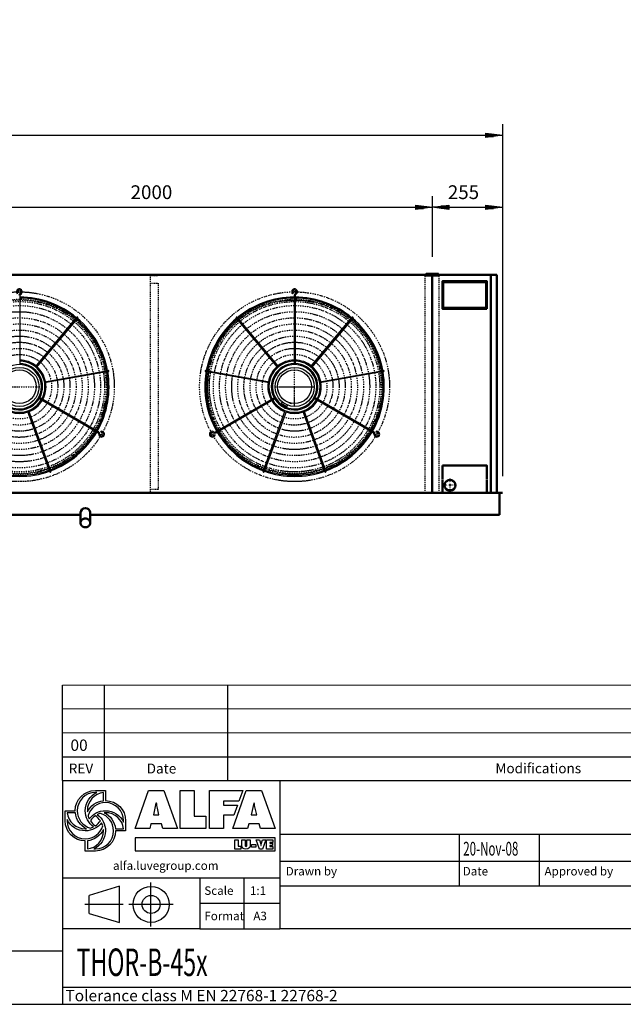
# Model space of a CAD drawing. Extents: x -4730 to 3232, y 393 to 5952.
# Drawn here: x -531 to 1662, y 393 to 3973 of the extents above; entities that cross this region are included whole.
import ezdxf

# ---------------------------------------------------------------- set-up
doc = ezdxf.new("R2010")
doc.units = 0
doc.header["$MEASUREMENT"] = 0
for name, pattern in [('DASHDOT', [8.5, 4, -2, 0.5, -2]), ('HIDDEN', [7, 4, -3]), ('STRICHPUNKT2', [18.5, 10, -4, 0.5, -4])]:
    doc.linetypes.add(name, pattern=pattern)
doc.layers.get('0').update_dxf_attribs({"linetype": 'CONTINUOUS'})
for name, color, linetype in [('APPLE', 7, 'CONTINUOUS'), ('DIM49', 4, 'CONTINUOUS'), ('GEOMETRY', 7, 'CONTINUOUS'), ('HATCH', 3, 'CONTINUOUS'), ('LAYER_1', 7, 'CONTINUOUS'), ('LE_HIDDEN1', 3, 'HIDDEN'), ('LE_MIDDLE', 7, 'CONTINUOUS'), ('SLD-0', 7, 'CONTINUOUS'), ('TITLE', 7, 'CONTINUOUS'), ('TXT_ALL', 7, 'CONTINUOUS')]:
    doc.layers.add(name, color=color, linetype=linetype)
doc.layers.add('LE_NORM', color=7, linetype='CONTINUOUS', lineweight=50)
doc.styles.add('MONOTXT', font='monotxt.shx')
doc.styles.add('SLDTEXTSTYLE0', font='TXT', dxfattribs={"width": 0.605})
doc.styles.add('SLDTEXTSTYLE1', font='TXT', dxfattribs={"width": 0.75})
doc.dimstyles.new('DST_0002', dxfattribs={"dimscale": 20, "dimtxt": 2.5, "dimasz": 3.5, "dimexe": 2, "dimexo": 4, "dimgap": 0.09, "dimtad": 1, "dimdec": 1, "dimdsep": 46, "dimtxsty": 'MONOTXT', "dimcen": 0, "dimdle": 0.09, "dimclrd": 4, "dimclre": 4, "dimclrt": 3, "dimadec": 1, "dimazin": 0, "dimtfac": 1, "dimtmove": 2, "dimatfit": 3, "dimfxl": 1, "dimtzin": 0, "dimarcsym": 0})
doc.dimstyles.new('DST_0003', dxfattribs={"dimscale": 20, "dimtxt": 2.5, "dimasz": 3.5, "dimexe": 2, "dimexo": 4, "dimgap": 0.09, "dimtad": 1, "dimdec": 1, "dimdsep": 46, "dimtxsty": 'MONOTXT', "dimcen": 0, "dimdle": 0.09, "dimse1": 1, "dimclrd": 4, "dimclre": 4, "dimclrt": 3, "dimadec": 1, "dimazin": 0, "dimtfac": 1, "dimtmove": 2, "dimatfit": 3, "dimfxl": 1, "dimtzin": 0, "dimarcsym": 0})

# ---------------------------------------------------------------- blocks, each defined once
blk = doc.blocks.new('_560-BLAZEND________00004')
at = {"layer": 'HATCH'}
for p, q in [((463.2, 2978.5), (460.4, 2975.6)), ((-530.2, 2969.2), (-530.2, 2718.5)), ((465.8, 2969.2), (465.8, 2718.5)), ((469.8, 2969.2), (469.8, 2718.5)), ((-474, 2710.6), (-322.9, 2890.6)), ((-319.8, 2888), (-470.9, 2708)), ((406.5, 2708), (255.4, 2888)), ((258.5, 2890.6), (409.6, 2710.6)), ((526, 2710.6), (677.1, 2890.6)), ((680.2, 2888), (529.1, 2708)), ((-441, 2656.2), (-209.5, 2697)), ((-208.8, 2693.1), (-440.3, 2652.2)), ((375.9, 2652.2), (144.4, 2693.1)), ((145.1, 2697), (376.6, 2656.2)), ((559, 2656.2), (790.5, 2697)), ((791.2, 2693.1), (559.7, 2652.2)), ((-246.4, 2470.7), (-463.4, 2596.1)), ((-244.4, 2474.2), (-461.5, 2599.6)), ((180, 2474.2), (397.1, 2599.6)), ((182, 2470.7), (399.1, 2596.1)), ((422.5, 2583.6), (419.5, 2578.3)), ((753.6, 2470.7), (536.6, 2596.1)), ((755.6, 2474.2), (538.5, 2599.6)), ((-421.9, 2329.2), (-502.3, 2550)), ((-498.5, 2551.4), (-418.1, 2330.5)), ((353.7, 2330.5), (434.1, 2551.4)), ((437.9, 2550), (357.5, 2329.2)), ((421.2, 2577.3), (419.2, 2573.9)), ((438.5, 2567.3), (436.5, 2563.9)), ((578.1, 2329.2), (497.7, 2550)), ((501.5, 2551.4), (581.9, 2330.5)), ((-235.1, 2471.8), (-236.1, 2475.7)), ((764.9, 2471.8), (763.9, 2475.7)), ((175.3, 2463.9), (179.2, 2462.8))]:
    blk.add_line(p, q, dxfattribs=at)
for points in [[(-563.5, 2563.9, 0.53655), (-451.7, 2638.1, 1.613858), (-580.8, 2573.9)], [(436.5, 2563.9, 0.53655), (548.3, 2638.1, 1.613858), (419.2, 2573.9)]]:
    blk.add_lwpolyline(points, format="xyb", dxfattribs=at)
for points in [[(419.5, 2578.3), (440.2, 2566.3), (443.1, 2571.4)], [(418.7, 2574.2), (436.5, 2563.9), (437, 2563.6), (434.5, 2559.2), (416.2, 2569.8), (418.7, 2574.2)]]:
    blk.add_lwpolyline(points, dxfattribs=at)
for centre, radius in [((-531.5, 2637.6), 71), ((-532.2, 2638.1), 61.5), ((468.5, 2637.6), 71), ((467.8, 2638.1), 61.5)]:
    blk.add_circle(centre, radius, dxfattribs=at)
for centre, radius, start, end in [((-532.2, 2983.1), 10.5, -63.1528, -135), ((-532.2, 2983.1), 6.5, -63.1528, -135), ((-525.2, 2969.2), 9, 116.8472, 180), ((-525.2, 2969.2), 5, 116.8472, 180), ((467.8, 2983.1), 10.5, -63.1528, -135), ((467.8, 2983.1), 6.5, -63.1528, -135), ((474.8, 2969.2), 9, 116.8472, 180), ((474.8, 2969.2), 5, 116.8472, 180), ((-532.2, 2638.1), 326, 50.3515, 89.6485), ((-532.2, 2638.1), 322, 50.3559, 89.6441), ((467.8, 2638.1), 326, 90.3515, 129.6485), ((467.8, 2638.1), 322, 90.3559, 129.6441), ((467.8, 2638.1), 326, 50.3515, 89.6485), ((467.8, 2638.1), 322, 50.3559, 89.6441), ((-532.2, 2638.1), 322, 10.3559, 49.6441), ((-321.4, 2889.3), 2, -40, 140), ((-532.2, 2638.1), 326, 10.3515, 49.6485), ((467.8, 2638.1), 326, 130.3515, 169.6485), ((467.8, 2638.1), 322, 130.3559, 169.6441), ((257, 2889.3), 2, 40, -140), ((467.8, 2638.1), 322, 10.3559, 49.6441), ((678.6, 2889.3), 2, -40, 140), ((467.8, 2638.1), 326, 10.3515, 49.6485), ((-532.2, 2638.1), 97, 51.1814, 88.8186), ((-532.2, 2638.1), 93, -28.7677, 88.7677), ((-532.2, 2638.1), 84.5, -28.6438, 88.6438), ((467.8, 2638.1), 93, 91.2323, -151.2323), ((467.8, 2638.1), 84.5, 91.3562, -151.3562), ((467.8, 2638.1), 97, 91.1814, 128.8186), ((467.8, 2638.1), 97, 51.1814, 88.8186), ((467.8, 2638.1), 93, -28.7677, 88.7677), ((467.8, 2638.1), 84.5, -28.6438, 88.6438), ((-532.2, 2638.1), 97, 11.1814, 48.8186), ((-532.2, 2638.1), 322, -29.6441, 9.6441), ((-532.2, 2638.1), 326, -29.6485, 9.6485), ((-209.2, 2695), 2, -80, 100), ((467.8, 2638.1), 326, 170.3515, -150.3515), ((144.8, 2695), 2, 80, -100), ((467.8, 2638.1), 322, 170.3559, -150.3559), ((467.8, 2638.1), 97, 131.1814, 168.8186), ((467.8, 2638.1), 97, 131.1814, 168.8186), ((467.8, 2638.1), 97, 11.1814, 48.8186), ((467.8, 2638.1), 322, -29.6441, 9.6441), ((467.8, 2638.1), 326, -29.6485, 9.6485), ((790.8, 2695), 2, -80, 100), ((-532.2, 2638.1), 97, -28.8186, 8.8186), ((467.8, 2638.1), 97, 171.1814, -151.1814), ((467.8, 2638.1), 97, -28.8186, 8.8186), ((467.8, 2638.1), 61.5, -169.91, -160.0899), ((-532.2, 2638.1), 93, -148.7677, -31.2323), ((-532.2, 2638.1), 84.5, -112.7927, -31.3562), ((-532.2, 2638.1), 97, -68.8186, -31.1814), ((467.8, 2638.1), 97, -148.8186, -111.1814), ((467.8, 2638.1), 93, -148.7677, -31.2323), ((467.8, 2638.1), 84.5, -148.6438, -127.2055), ((467.8, 2638.1), 61.5, -139.9101, -130.0899), ((467.8, 2638.1), 84.5, -112.7927, -31.3562), ((467.8, 2638.1), 61.5, -109.9101, -100.0899), ((467.8, 2638.1), 97, -68.8186, -31.1814), ((-532.2, 2638.1), 97, -108.8186, -71.1814), ((-532.2, 2638.1), 97, -108.8186, -71.1814), ((433.7, 2588.7), 25.1, -133.3451, -108.9453), ((442.1, 2583.8), 25.1, -131.0547, -106.6549), ((467.8, 2638.1), 97, -108.8186, -71.1814), ((467.8, 2638.1), 97, -108.8186, -71.1814), ((-532.2, 2638.1), 322, -69.6441, -30.3559), ((-532.2, 2638.1), 326, -69.6485, -30.3515), ((-248.9, 2466.4), 5, -3.1528, 60), ((-248.9, 2466.4), 9, -3.1528, 60), ((-233.4, 2465.6), 10.5, 176.8472, 105), ((-233.4, 2465.6), 6.5, 176.8472, 105), ((169, 2465.6), 10.5, 56.8472, -15), ((169, 2465.6), 6.5, 56.8472, -15), ((177.5, 2478.5), 9, -123.1528, -60), ((177.5, 2478.5), 5, -123.1528, -60), ((467.8, 2638.1), 326, -149.6485, -110.3515), ((467.8, 2638.1), 322, -149.6441, -110.3559), ((467.8, 2638.1), 322, -69.6441, -30.3559), ((467.8, 2638.1), 326, -69.6485, -30.3515), ((751.1, 2466.4), 5, -3.1528, 60), ((751.1, 2466.4), 9, -3.1528, 60), ((766.6, 2465.6), 10.5, 176.8472, 105), ((766.6, 2465.6), 6.5, 176.8472, 105), ((-532.2, 2638.1), 326, -109.6485, -70.3515), ((-532.2, 2638.1), 322, -109.6441, -70.3559), ((-420, 2329.8), 2, -160, 20), ((355.6, 2329.8), 2, 160, -20), ((467.8, 2638.1), 326, -109.6485, -70.3515), ((467.8, 2638.1), 322, -109.6441, -70.3559), ((580, 2329.8), 2, -160, 20)]:
    blk.add_arc(centre, radius, start, end, dxfattribs=at)
at = {"layer": 'LE_MIDDLE', "color": 2, "linetype": 'DASHDOT'}
for p, q in [((467.8, 2985.6), (467.8, 2979.9)), ((468.1, 2568), (468.1, 2709.3)), ((-602.5, 2638.3), (-461.2, 2638.3)), ((397.5, 2638.3), (538.8, 2638.3)), ((-236.5, 2467.3), (-231.4, 2464.4)), ((166.7, 2464.2), (171.5, 2467)), ((763.5, 2467.3), (768.6, 2464.4))]:
    blk.add_line(p, q, dxfattribs=at)
for centre, radius in [((-532.2, 2638.1), 345), ((467.8, 2638.1), 345), ((-532.2, 2638.1), 318.1), ((-532.2, 2638.1), 315.3), ((-532.2, 2638.1), 309.6), ((467.8, 2638.1), 318.1), ((467.8, 2638.1), 315.3), ((467.8, 2638.1), 309.6), ((-532.2, 2638.1), 295.1), ((-532.2, 2638.1), 272.9), ((467.8, 2638.1), 295.1), ((467.8, 2638.1), 272.9), ((-532.2, 2638.1), 250.6), ((-532.2, 2638.1), 228.4), ((467.8, 2638.1), 250.6), ((467.8, 2638.1), 228.4), ((-532.2, 2638.1), 206.2), ((467.8, 2638.1), 206.2), ((-532.2, 2638.1), 184), ((-532.2, 2638.1), 161.8), ((467.8, 2638.1), 184), ((467.8, 2638.1), 161.8), ((-532.2, 2638.1), 139.6), ((467.8, 2638.1), 139.6), ((-532.2, 2638.1), 117.3), ((467.8, 2638.1), 117.3)]:
    blk.add_circle(centre, radius, dxfattribs=at)
blk = doc.blocks.new('*D10')
at = {"layer": 'DIM49'}
for p, q in [((-1032.2, 3330.4), (-1032.2, 3110.4)), ((967.8, 3330.4), (967.8, 3110.4)), ((-1032.2, 3290.4), (-972.2, 3298.4)), ((-974.2, 3294.4), (-1000.2, 3294.4)), ((-972.2, 3298.4), (-972.2, 3282.4)), ((907.8, 3282.4), (907.8, 3298.4)), ((907.8, 3298.4), (967.8, 3290.4)), ((909.8, 3294.4), (935.8, 3294.4)), ((-972.2, 3282.4), (-1032.2, 3290.4)), ((-974.2, 3290.4), (-1030.2, 3290.4)), ((-974.2, 3286.4), (-1000.2, 3286.4)), ((-972.2, 3290.4), (907.8, 3290.4)), ((967.8, 3290.4), (907.8, 3282.4)), ((909.8, 3290.4), (965.8, 3290.4)), ((909.8, 3286.4), (935.8, 3286.4))]:
    blk.add_line(p, q, dxfattribs=at)
at = {"layer": 'TXT_ALL', "color": 3}
blk.add_text('2000', height=50, dxfattribs=at).set_placement((-127.9, 3320.4))
blk = doc.blocks.new('*D11')
at = {"layer": 'DIM49'}
for p, q in [((967.8, 3330.4), (967.8, 3110.4)), ((1222.8, 3330.4), (1222.8, 2312.4)), ((967.8, 3290.4), (1027.8, 3298.4)), ((1025.8, 3294.4), (999.8, 3294.4)), ((1027.8, 3298.4), (1027.8, 3282.4)), ((1162.8, 3282.4), (1162.8, 3298.4)), ((1162.8, 3298.4), (1222.8, 3290.4)), ((1164.8, 3294.4), (1190.8, 3294.4)), ((1027.8, 3282.4), (967.8, 3290.4)), ((1025.8, 3290.4), (969.8, 3290.4)), ((1025.8, 3286.4), (999.8, 3286.4)), ((1027.8, 3290.4), (1162.8, 3290.4)), ((1222.8, 3290.4), (1162.8, 3282.4)), ((1164.8, 3290.4), (1220.8, 3290.4)), ((1164.8, 3286.4), (1190.8, 3286.4))]:
    blk.add_line(p, q, dxfattribs=at)
at = {"layer": 'TXT_ALL', "color": 3}
blk.add_text('255', height=50, rotation=360, dxfattribs=at).set_placement((1024.6, 3320.4))
blk = doc.blocks.new('*D12')
at = {"layer": 'DIM49'}
for p, q in [((-4287.2, 3592.4), (-4287.2, 2332.4)), ((1222.8, 3592.4), (1222.8, 2332.4)), ((-4287.2, 3552.4), (-4227.2, 3560.4)), ((-4227.2, 3544.4), (-4287.2, 3552.4)), ((-4229.2, 3552.4), (-4285.2, 3552.4)), ((-4229.2, 3556.4), (-4255.2, 3556.4)), ((-4229.2, 3548.4), (-4255.2, 3548.4)), ((-4227.2, 3560.4), (-4227.2, 3544.4)), ((-4227.2, 3552.4), (1162.8, 3552.4)), ((1162.8, 3544.4), (1162.8, 3560.4)), ((1162.8, 3560.4), (1222.8, 3552.4)), ((1222.8, 3552.4), (1162.8, 3544.4)), ((1164.8, 3556.4), (1190.8, 3556.4)), ((1164.8, 3552.4), (1220.8, 3552.4)), ((1164.8, 3548.4), (1190.8, 3548.4))]:
    blk.add_line(p, q, dxfattribs=at)
at = {"layer": 'TXT_ALL', "color": 3}
blk.add_text('5510', height=50, dxfattribs=at).set_placement((-1627.9, 3582.4))
blk = doc.blocks.new('TUBE________________00006')
at = {"layer": 'APPLE', "color": 2, "linetype": 'STRICHPUNKT2'}
for p, q in [((1032.4, 2303.9), (1032.4, 2255.9)), ((1056.4, 2279.9), (1008.4, 2279.9))]:
    blk.add_line(p, q, dxfattribs=at)
at = {"layer": 'LE_HIDDEN1'}
blk.add_circle((1032.4, 2279.9), 17.5, dxfattribs=at)
at = {"layer": 'LE_MIDDLE', "color": 2, "linetype": 'DASHDOT'}
blk.add_line((1032.4, 4496.8), (1032.4, 4386.8), dxfattribs=at)
at = {"layer": 'LE_NORM'}
for points in [[(1049.9, 4484.6), (1049.9, 4420.6), (1051.9, 4420.6), (1051.9, 4402.6), (1012.9, 4402.6), (1012.9, 4420.6), (1014.9, 4420.6), (1049.9, 4420.6), (1014.9, 4420.6), (1014.9, 4484.6)], [(1051.9, 4399.6), (1051.9, 4402.6), (1012.9, 4402.6), (1012.9, 4399.6), (1051.9, 4399.6)]]:
    blk.add_lwpolyline(points, dxfattribs=at)
blk.add_circle((1032.4, 2279.9), 20, dxfattribs=at)
blk = doc.blocks.new('ALFA LU-VE logo')
at = {"layer": 'LAYER_1', "color": 7}
for p, q in [((32.12, 7.07), (32.73, 7.07)), ((32.12, 5.38), (32.12, 7.07)), ((32.73, 7.07), (32.73, 5.92)), ((32.73, 5.92), (33.25, 5.92)), ((33.25, 5.92), (33.25, 5.38)), ((33.41, 6.07), (33.41, 7.07)), ((33.41, 7.07), (34.02, 7.07)), ((34.02, 7.07), (34.02, 6.13)), ((34.36, 6.13), (34.36, 7.07)), ((34.36, 7.07), (34.97, 7.07)), ((34.97, 7.07), (34.97, 6.07)), ((35.25, 6.24), (36.05, 6.24)), ((35.25, 5.75), (35.25, 6.24)), ((36.05, 5.75), (35.25, 5.75)), ((36.05, 6.24), (36.05, 5.75)), ((36.73, 5.38), (36.07, 7.07)), ((36.07, 7.07), (36.72, 7.07)), ((36.72, 7.07), (36.94, 6.3)), ((36.98, 6.05), (37, 6.05)), ((37.04, 6.3), (37.26, 7.07)), ((37.9, 7.07), (37.25, 5.38)), ((37.26, 7.07), (37.9, 7.07)), ((38.03, 7.07), (39.17, 7.07)), ((38.03, 5.38), (38.03, 7.07)), ((39.17, 6.61), (38.65, 6.61)), ((38.65, 6.61), (38.65, 6.45)), ((38.65, 6.45), (39.12, 6.45)), ((39.12, 6.01), (38.65, 6.01)), ((38.65, 6.01), (38.65, 5.84)), ((38.65, 5.84), (39.19, 5.84)), ((39.12, 6.45), (39.12, 6.01)), ((39.17, 7.07), (39.17, 6.61)), ((39.19, 5.84), (39.19, 5.38)), ((33.25, 5.38), (32.12, 5.38)), ((37.25, 5.38), (36.73, 5.38)), ((39.19, 5.38), (38.03, 5.38))]:
    blk.add_line(p, q, dxfattribs=at)
for points in [[(34.19, 5.35), (33.71, 5.35), (33.41, 5.58), (33.41, 6.07)], [(34.02, 6.13), (34.02, 6), (34.02, 5.88), (34.19, 5.88)], [(34.19, 5.88), (34.35, 5.88), (34.36, 6), (34.36, 6.13)], [(34.97, 6.07), (34.97, 5.58), (34.66, 5.35), (34.19, 5.35)], [(36.94, 6.3), (36.96, 6.22), (36.98, 6.14), (36.98, 6.05)], [(37, 6.05), (37, 6.14), (37.01, 6.22), (37.04, 6.3)]]:
    blk.add_open_spline(points, degree=3, dxfattribs=at)
at = {"layer": 'SLD-0', "color": 162}
for p, q in [((6.14, 16.29), (8.02, 16.29)), ((6.38, 15.92), (6.14, 15.92)), ((7.64, 14.39), (7.64, 15.92)), ((0.5, 10.65), (0.5, 12.53)), ((0.5, 12.53), (2.38, 12.53)), ((2.41, 12.16), (0.88, 12.16)), ((0.87, 10.89), (0.88, 10.65)), ((11.78, 10.65), (11.78, 8.77)), ((9.88, 9.15), (11.4, 9.15)), ((11.78, 8.77), (9.9, 8.77)), ((4.26, 5.01), (4.26, 6.89)), ((4.64, 6.91), (4.64, 5.39)), ((6.14, 5.01), (4.26, 5.01)), ((5.88, 5.39), (6.14, 5.39))]:
    blk.add_line(p, q, dxfattribs=at)
at = {"layer": 'SLD-0', "color": 154}
for p, q in [((13.54, 9.2), (16.02, 16.32)), ((16.02, 16.32), (18.88, 16.32)), ((18.88, 16.32), (21.42, 9.2)), ((21.96, 16.32), (24.55, 16.32)), ((21.96, 9.2), (21.96, 16.32)), ((24.55, 16.32), (24.55, 11.48)), ((27.43, 16.32), (33.59, 16.32)), ((27.43, 9.2), (27.43, 16.32)), ((31.76, 9.2), (34.23, 16.32)), ((33.59, 16.32), (32.87, 14.28)), ((34.23, 16.32), (37.1, 16.32)), ((37.1, 16.32), (39.64, 9.2)), ((17.42, 13.95), (16.95, 11.78)), ((17.52, 13.95), (17.42, 13.95)), ((17.99, 11.78), (17.69, 13.03)), ((32.87, 14.28), (30.03, 14.28)), ((30.03, 14.28), (30.03, 13.54)), ((30.03, 13.54), (32.61, 13.54)), ((32.61, 13.54), (31.96, 11.69)), ((35.64, 13.95), (35.17, 11.78)), ((35.74, 13.95), (35.64, 13.95)), ((36.21, 11.78), (35.91, 13.03)), ((16.95, 11.78), (17.99, 11.78)), ((24.55, 11.48), (26.72, 11.48)), ((26.72, 11.48), (26.72, 9.2)), ((31.96, 11.69), (30.03, 11.69)), ((30.03, 11.69), (30.03, 9.2)), ((35.17, 11.78), (36.21, 11.78)), ((16.28, 9.2), (13.54, 9.2)), ((16.49, 10.09), (16.28, 9.2)), ((18.44, 10.09), (16.49, 10.09)), ((18.68, 9.2), (18.44, 10.09)), ((21.42, 9.2), (18.68, 9.2)), ((26.72, 9.2), (21.96, 9.2)), ((30.03, 9.2), (27.43, 9.2)), ((34.5, 9.2), (31.76, 9.2)), ((34.71, 10.09), (34.5, 9.2)), ((36.66, 10.09), (34.71, 10.09)), ((36.9, 9.2), (36.66, 10.09)), ((39.64, 9.2), (36.9, 9.2)), ((39.65, 7.46), (13.55, 7.46)), ((13.55, 7.46), (13.55, 5.02)), ((39.65, 5.02), (39.65, 7.46)), ((13.55, 5.02), (39.65, 5.02))]:
    blk.add_line(p, q, dxfattribs=at)
at = {"layer": 'SLD-0', "color": 162}
for points, degree in [([(2.38, 12.53), (2.38, 14.61), (4.06, 16.29), (6.14, 16.29)], 3), ([(6.14, 15.92), (4.27, 15.92), (2.76, 14.4), (2.76, 12.53)], 3), ([(4.26, 12.53), (4.26, 14.04), (5.11, 15.32), (6.38, 15.92)], 3), ([(7.64, 15.92), (5.95, 15.73), (4.64, 14.27), (4.64, 12.53)], 3), ([(8.02, 16.29), (8.02, 15.56), (8.02, 14.41)], 2), ([(4.64, 12.31), (5.21, 13.44), (6.33, 14.26), (7.64, 14.39)], 3), ([(8.02, 14.04), (6.49, 14.04), (5.19, 13.02), (4.77, 11.62)], 3), ([(8.02, 14.41), (10.1, 14.41), (11.78, 12.73), (11.78, 10.65)], 3), ([(11.4, 10.65), (11.4, 12.52), (9.89, 14.04), (8.02, 14.04)], 3), ([(0.88, 12.16), (1.07, 10.47), (2.52, 9.15), (4.26, 9.15)], 3), ([(4.48, 9.16), (3.34, 9.72), (2.54, 10.84), (2.41, 12.16)], 3), ([(2.76, 12.53), (2.76, 10.99), (3.79, 9.69), (5.2, 9.28)], 3), ([(5.78, 9.51), (4.86, 10.2), (4.26, 11.3), (4.26, 12.53)], 3), ([(4.64, 12.53), (4.64, 12.46), (4.64, 12.38), (4.64, 12.31)], 3), ([(4.77, 11.62), (4.83, 11.41), (4.9, 11.2), (5, 11.02)], 3), ([(5, 11.02), (5.68, 11.94), (6.78, 12.53), (8.02, 12.53)], 3), ([(6.14, 11.59), (5.78, 11.34), (5.46, 11.03), (5.21, 10.66)], 3), ([(7.07, 10.65), (6.82, 11.01), (6.51, 11.34), (6.14, 11.59)], 3), ([(7.09, 12.02), (6.88, 11.97), (6.69, 11.89), (6.5, 11.8)], 3), ([(6.5, 11.8), (7.43, 11.11), (8.02, 10.01), (8.02, 8.77)], 3), ([(9.52, 8.77), (9.52, 10.31), (8.49, 11.61), (7.09, 12.02)], 3), ([(7.8, 12.16), (8.94, 11.6), (9.75, 10.47), (9.88, 9.15)], 3), ([(8.02, 12.16), (7.95, 12.16), (7.87, 12.16), (7.8, 12.16)], 3), ([(8.02, 12.53), (9.5, 12.53), (10.79, 11.66), (11.4, 10.41)], 3), ([(11.4, 9.15), (11.21, 10.84), (9.76, 12.16), (8.02, 12.16)], 3), ([(4.26, 6.89), (2.18, 6.89), (0.5, 8.58), (0.5, 10.65)], 3), ([(4.26, 8.77), (2.77, 8.77), (1.48, 9.64), (0.87, 10.89)], 3), ([(0.88, 10.65), (0.88, 8.78), (2.39, 7.27), (4.26, 7.27)], 3), ([(7.29, 10.28), (6.61, 9.36), (5.49, 8.77), (4.26, 8.77)], 3), ([(4.26, 7.27), (5.8, 7.27), (7.1, 8.3), (7.51, 9.71)], 3), ([(5.2, 9.28), (5.4, 9.34), (5.6, 9.42), (5.78, 9.51)], 3), ([(5.21, 10.66), (5.46, 10.29), (5.77, 9.97), (6.14, 9.72)], 3), ([(6.14, 9.72), (6.51, 9.97), (6.82, 10.28), (7.07, 10.65)], 3), ([(7.51, 9.71), (7.46, 9.91), (7.38, 10.1), (7.29, 10.28)], 3), ([(11.4, 10.41), (11.41, 10.51), (11.4, 10.65)], 2), ([(4.26, 9.15), (4.34, 9.15), (4.41, 9.15), (4.48, 9.16)], 3), ([(7.64, 9.01), (7.08, 7.86), (5.96, 7.04), (4.64, 6.91)], 3), ([(4.64, 5.39), (6.33, 5.58), (7.64, 7.03), (7.64, 8.77)], 3), ([(8.02, 8.77), (8.02, 7.29), (7.12, 6), (5.88, 5.39)], 3), ([(9.9, 8.77), (9.89, 6.7), (8.21, 5.01), (6.14, 5.01)], 3), ([(6.14, 5.39), (8.01, 5.39), (9.52, 6.9), (9.52, 8.77)], 3), ([(7.64, 8.77), (7.64, 8.85), (7.65, 8.93), (7.64, 9.01)], 3)]:
    blk.add_open_spline(points, degree=degree, dxfattribs=at)
at = {"layer": 'SLD-0', "color": 154}
for points in [[(17.69, 13.03), (17.61, 13.34), (17.57, 13.65), (17.52, 13.95)], [(35.91, 13.03), (35.83, 13.34), (35.78, 13.65), (35.74, 13.95)]]:
    blk.add_open_spline(points, degree=3, dxfattribs=at)
at = {"layer": 'TITLE', "insert": (9.41, 3.09), "char_height": 1.5875, "attachment_point": 1, "style": 'SLDTEXTSTYLE0'}
blk.add_mtext('alfa.luvegroup.com', dxfattribs=at)
blk = doc.blocks.new('A$C3E8D0E3B')
at = {"color": 7, "linetype": 'Continuous', "lineweight": 0}
for p, q in [((223.31, 59.51), (408.31, 59.51)), ((223.31, 55.06), (408.31, 55.06)), ((223.31, 50.61), (408.31, 50.61))]:
    blk.add_line(p, q, dxfattribs=at)
at = {"layer": 'GEOMETRY', "color": 7}
for p, q in [((223.31, 46.16), (223.31, 59.51)), ((231.13, 41.71), (231.13, 59.51)), ((254.15, 41.71), (254.15, 59.51)), ((223.31, 41.71), (223.31, 46.16)), ((223.31, 46.16), (408.31, 46.16)), ((223.31, 41.71), (408.31, 41.71)), ((223.31, 41.71), (235.77, 41.71)), ((235.77, 41.71), (252.27, 41.71)), ((376.29, 14.09), (263.81, 14.09)), ((0, 9.97), (223.31, 9.97))]:
    blk.add_line(p, q, dxfattribs=at)
at = {"layer": 'TITLE', "color": 7, "linetype": 'Continuous'}
for p, q in [((223.31, 41.71), (408.31, 41.71)), ((223.31, 41.71), (223.31, 0)), ((263.81, 31.71), (408.31, 31.71)), ((263.81, 26.71), (408.31, 26.71)), ((239.8, 14.53), (239.8, 22.74)), ((233.97, 22), (228.26, 20.31)), ((228.26, 16.95), (228.26, 20.31)), ((233.97, 15.27), (233.97, 22)), ((234.62, 18.63), (227.47, 18.63)), ((243.93, 18.63), (235.71, 18.63)), ((228.26, 16.95), (233.97, 15.27)), ((0, 0), (408.31, 0)), ((223.31, 0), (408.31, 0))]:
    blk.add_line(p, q, dxfattribs=at)
at = {"layer": 'TITLE', "color": 7}
for p, q in [((223.31, 41.71), (263.81, 41.71)), ((223.31, 41.71), (223.31, 26.89)), ((223.31, 41.71), (408.31, 41.71)), ((263.81, 41.71), (263.81, 23.57)), ((297.2, 31.71), (297.2, 22.08)), ((312.11, 31.71), (312.11, 22.08)), ((223.31, 23.57), (263.81, 23.57)), ((248.89, 23.57), (263.81, 23.57)), ((248.89, 23.57), (248.89, 14.09)), ((257.14, 14.09), (257.14, 23.57)), ((263.81, 23.57), (263.81, 14.09)), ((263.81, 22.08), (408.31, 22.08)), ((248.89, 18.83), (263.81, 18.83)), ((248.89, 14.09), (223.31, 14.09)), ((248.89, 14.09), (263.81, 14.09)), ((376.28, 3.14), (223.31, 3.14))]:
    blk.add_line(p, q, dxfattribs=at)
at = {"layer": 'TITLE', "color": 7, "linetype": 'Continuous'}
for radius in [3.36, 1.68]:
    blk.add_circle((239.82, 18.63), radius, dxfattribs=at)
at = {"layer": 'GEOMETRY'}
blk.add_blockref('ALFA LU-VE logo', (223.31, 23.57), dxfattribs=at)
at = {"layer": 'GEOMETRY', "color": 7, "style": 'SLDTEXTSTYLE1'}
for s, insert, char_height, attachment_point in [('00', (226.41, 49.37), 2.117, 2), ('REV', (226.76, 44.89), 1.852, 2), ('Date', (241.76, 44.89), 1.852, 2), ('Modifications', (303.98, 44.93), 1.8521, 1)]:
    blk.add_mtext(s, dxfattribs=dict(at, insert=insert, char_height=char_height, attachment_point=attachment_point))
at = {"layer": 'TITLE', "color": 7, "attachment_point": 1, "style": 'SLDTEXTSTYLE1'}
for s, insert, char_height in [('Drawn by', (264.91, 25.61), 1.587), ('Approved by', (313.13, 25.61), 1.5875), ('Date', (297.89, 25.61), 1.587), ('Scale', (249.75, 21.99), 1.587), ('1:1', (258.24, 21.99), 1.587), ('Format', (249.75, 17.27), 1.587), ('A3', (258.88, 17.27), 1.587), ('Tolerance class M EN 22768-1 22768-2', (223.87, 2.68), 2.1167)]:
    blk.add_mtext(s, dxfattribs=dict(at, insert=insert, char_height=char_height))
blk = doc.blocks.new('_THOR_24-__3________00005')
at = {"layer": 'LE_HIDDEN1'}
for p, q in [((942.8, 2252.39), (942.8, 3044.39)), ((992.8, 2252.39), (992.8, 3044.39))]:
    blk.add_line(p, q, dxfattribs=at)
for points in [[(-55.7, 3042.89), (-27.2, 3042.89), (-27.2, 3044.39), (-57.2, 3044.39), (-57.2, 2252.39)], [(-55.7, 3014.39), (-27.2, 3014.39), (-27.2, 2264.39), (-55.7, 2264.39)]]:
    blk.add_lwpolyline(points, dxfattribs=at)
at = {"layer": 'LE_MIDDLE', "color": 2, "linetype": 'DASHDOT'}
blk.add_line((967.8, 3050.39), (967.8, 3039.39), dxfattribs=at)
at = {"layer": 'LE_NORM'}
for p, q in [((945.3, 3044.39), (-1009.7, 3044.39)), ((1202.8, 3044.39), (990.3, 3044.39)), ((1180.8, 2252.39), (1180.8, 3044.39)), ((1202.8, 2252.39), (1202.8, 3044.39)), ((967.8, 2252.39), (967.8, 3041.39)), ((1004.8, 2351.39), (1004.8, 2300.89)), ((1084.8, 2351.39), (1004.8, 2351.39)), ((1004.8, 2298.89), (1004.8, 2252.39)), ((1166.8, 2252.39), (1166.8, 2298.89)), ((1222.8, 2252.39), (-4287.2, 2252.39)), ((1212.8, 2172.39), (1212.8, 2250.89)), ((-309.7, 2181.11), (-309.7, 2172.39)), ((-274.7, 2181.11), (-274.7, 2143.07)), ((1212.8, 2172.39), (-274.7, 2172.39))]:
    blk.add_line(p, q, dxfattribs=at)
for points in [[(990.3, 3042.39), (990.3, 3048.39), (945.3, 3048.39), (945.3, 3042.39), (990.3, 3042.39)], [(1007.8, 3018.39), (1084.8, 3018.39), (1084.8, 3021.39), (1004.8, 3021.39), (1004.8, 2973.89), (1007.8, 2973.89), (1007.8, 3018.39)], [(1086.8, 3018.39), (1163.8, 3018.39), (1163.8, 2973.89), (1166.8, 2973.89), (1166.8, 3021.39), (1086.8, 3021.39), (1086.8, 3018.39)], [(1004.8, 2971.89), (1004.8, 2921.39), (1084.8, 2921.39), (1084.8, 2924.39), (1007.8, 2924.39), (1007.8, 2971.89), (1004.8, 2971.89)], [(1166.8, 2921.39), (1166.8, 2971.89), (1163.8, 2971.89), (1163.8, 2924.39), (1086.8, 2924.39), (1086.8, 2921.39), (1166.8, 2921.39)], [(1166.8, 2300.89), (1166.8, 2351.39), (1086.8, 2351.39)], [(-2774.7, 2172.39), (-309.7, 2172.39), (-309.76, 2143.07)], [(-274.83, 2144.45), (-274.86, 2144.76), (-274.9, 2145.07), (-274.95, 2145.37), (-275, 2145.68), (-275.06, 2145.98), (-275.12, 2146.28), (-275.19, 2146.58), (-275.27, 2146.88), (-275.36, 2147.18), (-275.45, 2147.48), (-275.54, 2147.78), (-275.65, 2148.07), (-275.76, 2148.36), (-275.87, 2148.65), (-275.99, 2148.94), (-276.12, 2149.22), (-276.25, 2149.51), (-276.39, 2149.79), (-276.54, 2150.07), (-276.69, 2150.35), (-276.85, 2150.62), (-277.01, 2150.89), (-277.18, 2151.16), (-277.36, 2151.42), (-277.54, 2151.68), (-277.72, 2151.94), (-277.91, 2152.19), (-278.11, 2152.44), (-278.31, 2152.69), (-278.52, 2152.94), (-278.73, 2153.18), (-278.95, 2153.41), (-279.17, 2153.65), (-279.4, 2153.87), (-279.63, 2154.1), (-279.86, 2154.32), (-280.11, 2154.54), (-280.35, 2154.75), (-280.6, 2154.96), (-280.86, 2155.16), (-281.12, 2155.36), (-281.38, 2155.55), (-281.65, 2155.74), (-281.92, 2155.92), (-282.19, 2156.1), (-282.47, 2156.28), (-282.75, 2156.45), (-283.04, 2156.62), (-283.33, 2156.78), (-283.62, 2156.93), (-283.92, 2157.08), (-284.22, 2157.22), (-284.52, 2157.36), (-284.82, 2157.49), (-285.13, 2157.62), (-285.44, 2157.75), (-285.76, 2157.86), (-286.07, 2157.97), (-286.39, 2158.08), (-286.71, 2158.18), (-287.03, 2158.27), (-287.35, 2158.36), (-287.68, 2158.45), (-288.01, 2158.52), (-288.34, 2158.59), (-288.67, 2158.66), (-289, 2158.72), (-289.33, 2158.77), (-289.67, 2158.82), (-290, 2158.86), (-290.34, 2158.9), (-290.68, 2158.93), (-291.01, 2158.95), (-291.35, 2158.97), (-291.69, 2158.98), (-292.03, 2158.99), (-292.37, 2158.99), (-292.7, 2158.98), (-293.04, 2158.97), (-293.38, 2158.95), (-293.72, 2158.93), (-294.06, 2158.9), (-294.39, 2158.86), (-294.73, 2158.82), (-295.06, 2158.77), (-295.39, 2158.72), (-295.72, 2158.66), (-296.06, 2158.59), (-296.39, 2158.52), (-296.71, 2158.45), (-297.04, 2158.36), (-297.36, 2158.27), (-297.68, 2158.18), (-298, 2158.08), (-298.32, 2157.97), (-298.64, 2157.86), (-298.95, 2157.75), (-299.26, 2157.62), (-299.57, 2157.49), (-299.88, 2157.36), (-300.18, 2157.22), (-300.48, 2157.08), (-300.77, 2156.93), (-301.06, 2156.78), (-301.35, 2156.62), (-301.64, 2156.45), (-301.92, 2156.28), (-302.21, 2156.1), (-302.48, 2155.92), (-302.75, 2155.74), (-303.02, 2155.55), (-303.28, 2155.36), (-303.54, 2155.16), (-303.79, 2154.96), (-304.04, 2154.75), (-304.29, 2154.54), (-304.53, 2154.32), (-304.77, 2154.1), (-305, 2153.88), (-305.23, 2153.65), (-305.45, 2153.42), (-305.67, 2153.19), (-305.89, 2152.95), (-306.1, 2152.71), (-306.31, 2152.46), (-306.51, 2152.21), (-306.71, 2151.96), (-306.89, 2151.71), (-307.08, 2151.45), (-307.26, 2151.19), (-307.43, 2150.93), (-307.59, 2150.66), (-307.75, 2150.38), (-307.91, 2150.11), (-308.06, 2149.82), (-308.2, 2149.54), (-308.33, 2149.26), (-308.46, 2148.97), (-308.58, 2148.68), (-308.7, 2148.39), (-308.81, 2148.1), (-308.91, 2147.8), (-309.01, 2147.51), (-309.1, 2147.21), (-309.18, 2146.91), (-309.26, 2146.6), (-309.34, 2146.3), (-309.4, 2146), (-309.46, 2145.69), (-309.51, 2145.39), (-309.56, 2145.08), (-309.6, 2144.77), (-309.63, 2144.46), (-309.66, 2144.15), (-309.68, 2143.84), (-309.69, 2143.53), (-309.7, 2143.22), (-309.7, 2142.91), (-309.69, 2142.6), (-309.68, 2142.29), (-309.66, 2141.98), (-309.63, 2141.67), (-309.6, 2141.36), (-309.56, 2141.05), (-309.51, 2140.75), (-309.46, 2140.44), (-309.4, 2140.13), (-309.34, 2139.83), (-309.26, 2139.53), (-309.18, 2139.23), (-309.1, 2138.93), (-309.01, 2138.63), (-308.91, 2138.33), (-308.81, 2138.03), (-308.7, 2137.74), (-308.58, 2137.45), (-308.46, 2137.16), (-308.33, 2136.87), (-308.2, 2136.59), (-308.06, 2136.31), (-307.91, 2136.02), (-307.75, 2135.75), (-307.6, 2135.47), (-307.43, 2135.2), (-307.26, 2134.93), (-307.09, 2134.67), (-306.91, 2134.41), (-306.72, 2134.15), (-306.53, 2133.89), (-306.33, 2133.64), (-306.13, 2133.39), (-305.92, 2133.14), (-305.7, 2132.9), (-305.49, 2132.67), (-305.26, 2132.43), (-305.04, 2132.2), (-304.8, 2131.98), (-304.57, 2131.76), (-304.32, 2131.54), (-304.07, 2131.33), (-303.82, 2131.12), (-303.57, 2130.91), (-303.31, 2130.72), (-303.04, 2130.52), (-302.78, 2130.33), (-302.51, 2130.15), (-302.23, 2129.97), (-301.95, 2129.79), (-301.66, 2129.62), (-301.38, 2129.46), (-301.09, 2129.3), (-300.79, 2129.14), (-300.5, 2128.99), (-300.2, 2128.85), (-299.89, 2128.71), (-299.59, 2128.58), (-299.28, 2128.45), (-298.97, 2128.33), (-298.65, 2128.21), (-298.34, 2128.1), (-298.02, 2127.99), (-297.7, 2127.89), (-297.37, 2127.8), (-297.05, 2127.71), (-296.72, 2127.63), (-296.39, 2127.55), (-296.06, 2127.48), (-295.73, 2127.41), (-295.4, 2127.35), (-295.07, 2127.3), (-294.73, 2127.25), (-294.4, 2127.21), (-294.06, 2127.17), (-293.72, 2127.14), (-293.38, 2127.12), (-293.04, 2127.1), (-292.71, 2127.09), (-292.37, 2127.08), (-292.03, 2127.08), (-291.69, 2127.09), (-291.35, 2127.1), (-291.01, 2127.12), (-290.67, 2127.14), (-290.34, 2127.17), (-290, 2127.21), (-289.66, 2127.25), (-289.33, 2127.3), (-289, 2127.35), (-288.66, 2127.41), (-288.33, 2127.48), (-288, 2127.55), (-287.67, 2127.63), (-287.34, 2127.71), (-287.02, 2127.8), (-286.7, 2127.89), (-286.38, 2127.99), (-286.06, 2128.1), (-285.74, 2128.21), (-285.43, 2128.33), (-285.12, 2128.45), (-284.81, 2128.58), (-284.5, 2128.71), (-284.2, 2128.85), (-283.9, 2128.99), (-283.6, 2129.14), (-283.31, 2129.3), (-283.02, 2129.46), (-282.73, 2129.62), (-282.45, 2129.79), (-282.16, 2129.97), (-281.89, 2130.15), (-281.62, 2130.33), (-281.35, 2130.52), (-281.09, 2130.72), (-280.83, 2130.91), (-280.57, 2131.12), (-280.32, 2131.33), (-280.07, 2131.54), (-279.83, 2131.76), (-279.59, 2131.98), (-279.36, 2132.2), (-279.13, 2132.43), (-278.91, 2132.67), (-278.7, 2132.91), (-278.49, 2133.15), (-278.28, 2133.4), (-278.08, 2133.66), (-277.89, 2133.92), (-277.7, 2134.17), (-277.52, 2134.44), (-277.35, 2134.7), (-277.18, 2134.97), (-277.01, 2135.24), (-276.85, 2135.51), (-276.69, 2135.79), (-276.54, 2136.06), (-276.39, 2136.34), (-276.25, 2136.62), (-276.12, 2136.91), (-275.99, 2137.19), (-275.87, 2137.48), (-275.76, 2137.77), (-275.65, 2138.06), (-275.54, 2138.35), (-275.45, 2138.65), (-275.36, 2138.95), (-275.27, 2139.25), (-275.19, 2139.55), (-275.12, 2139.85), (-275.06, 2140.15), (-275, 2140.45), (-274.95, 2140.76), (-274.9, 2141.06), (-274.86, 2141.37), (-274.83, 2141.68), (-274.8, 2141.99), (-274.78, 2142.3), (-274.77, 2142.6), (-274.76, 2142.91), (-274.76, 2143.22), (-274.77, 2143.53), (-274.78, 2143.84), (-274.8, 2144.14), (-274.83, 2144.45)]]:
    blk.add_lwpolyline(points, dxfattribs=at)
blk.add_arc((-292.2, 2179.53), 17.57, 5.18462, 174.81538, dxfattribs=at)
at = {"layer": 'DIM49'}
for base, p1, p2, dimstyle, picture, middle in [((-4287.2, 3552.39), (-4287.2, 2252.39), (1222.8, 2252.39), 'DST_0002', '*D12', (-1532.2, 3607.39)), ((-1032.2, 3290.39), (-1032.2, 3050.39), (967.8, 3050.39), 'DST_0003', '*D10', (-32.2, 3345.39)), ((967.8, 3290.39), (967.8, 3050.39), (1222.8, 2252.39), 'DST_0003', '*D11', (1095.3, 3345.39))]:
    dim = blk.add_linear_dim(base=base, p1=p1, p2=p2, dimstyle=dimstyle, dxfattribs=at)
    dim.commit()
    dim.dimension.update_dxf_attribs({"geometry": picture, "text_midpoint": middle, "dimtype": 128})
blk = doc.blocks.new('THOR_24-__3_________00002')
for name in ['_THOR_24-__3________00005', '_560-BLAZEND________00004', 'TUBE________________00006']:
    blk.add_blockref(name, (0, 0))

msp = doc.modelspace()

# ---------------------------------------------------------------- block references
at = {"xscale": 19.5, "yscale": 19.5, "zscale": 19.5}
msp.add_blockref('A$C3E8D0E3B', (-4730.1, 392.8), dxfattribs=at)
msp.add_blockref('THOR_24-__3_________00002', (0, 0))

# ---------------------------------------------------------------- texts
at = {"layer": 'TXT_ALL', "width": 0.616}
for s, height, p in [('20-Nov-08', 50, (1080.6, 933.5)), ('THOR-B-45x', 100, (-324, 495.7))]:
    msp.add_text(s, height=height, dxfattribs=at).set_placement(p)

doc.saveas('drawing.dxf')
